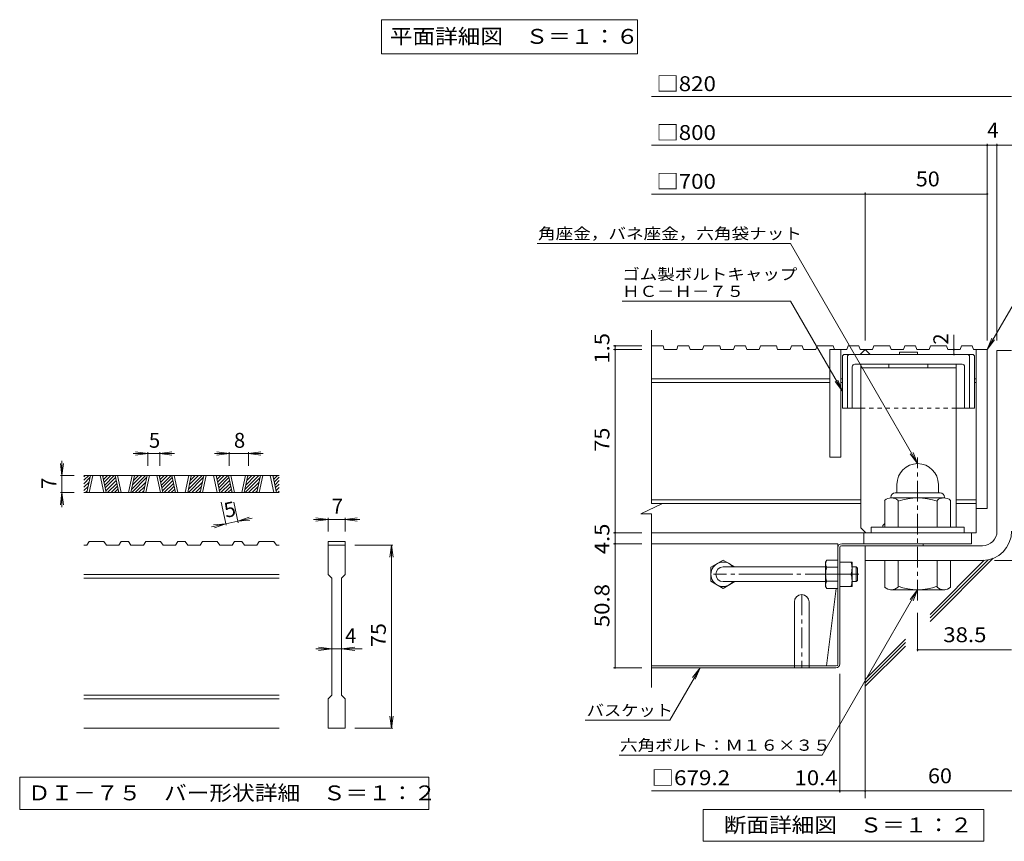
# Model space of a CAD drawing. Units: millimetres. Extents: x -1631 to 1617, y -1184 to 1155.
# Drawn here: x -1605 to -395, y -1044 to -35 of the extents above; entities that cross this region are included whole.
import ezdxf

# ---------------------------------------------------------------- set-up
doc = ezdxf.new("R2010")
doc.units = ezdxf.units.MM
doc.header["$LTSCALE"] = 6
for name, pattern in [('JWW_CENTER1', [6.773333, 4.233333, -0.846667, 0.846667, -0.846667]), ('JWW_CENTER2', [13.546667, 11.006667, -0.846667, 0.846667, -0.846667]), ('JWW_DASHED1', [1.693333, 0.846667, -0.846667])]:
    doc.linetypes.add(name, pattern=pattern)
for name, color, linetype in [('6-5', 7, 'Continuous'), ('D-0', 7, 'Continuous'), ('D-1', 7, 'Continuous'), ('D-2', 7, 'Continuous'), ('D-4', 7, 'Continuous'), ('D-5', 7, 'Continuous'), ('D-6', 7, 'Continuous'), ('D-7', 7, 'Continuous'), ('D-8', 7, 'Continuous'), ('D-B', 7, 'Continuous')]:
    doc.layers.add(name, color=color, linetype=linetype)
doc.styles.add('ＭＳ ゴシック', font='txt', dxfattribs={"height": 1})

msp = doc.modelspace()

# ---------------------------------------------------------------- linework, layer by layer
at = {"layer": '6-5', "color": 7, "linetype": 'Continuous', "lineweight": 9}
for p, q in [((-1160.5, -34.8), (-1160.5, -76.8)), ((-1160.5, -34.8), (-845.5, -34.8)), ((-845.5, -34.8), (-845.5, -76.8)), ((-1160.5, -76.8), (-845.5, -76.8))]:
    msp.add_line(p, q, dxfattribs=at)
at = {"layer": 'D-0', "color": 3, "linetype": 'Continuous', "lineweight": 9}
for p, q in [((-1286, -594.6), (-1526, -594.6)), ((-1526, -596.2), (-1524.4, -594.6)), ((-1526, -600.5), (-1520.2, -594.6)), ((-1526, -604.7), (-1518.7, -597.3)), ((-1526, -608.9), (-1519.8, -602.7)), ((-1522.6, -615.6), (-1518.1, -594.6)), ((-1519.6, -615.6), (-1515.1, -594.6)), ((-1506.1, -594.6), (-1501.6, -615.6)), ((-1503.1, -594.6), (-1498.6, -615.6)), ((-1502.8, -596), (-1501.4, -594.6)), ((-1502, -599.5), (-1497.2, -594.6)), ((-1501.3, -603), (-1492.9, -594.6)), ((-1500.5, -606.5), (-1488.7, -594.6)), ((-1499.8, -610), (-1487.2, -597.3)), ((-1499, -613.5), (-1486.4, -600.8)), ((-1497, -615.6), (-1485.7, -604.3)), ((-1483.2, -615.6), (-1487.7, -594.6)), ((-1480.2, -615.6), (-1484.7, -594.6)), ((-1466.7, -594.6), (-1471.2, -615.6)), ((-1463.7, -594.6), (-1468.2, -615.6)), ((-1467.3, -611.5), (-1450.5, -594.6)), ((-1467.3, -615.6), (-1449, -597.3)), ((-1466.2, -606.1), (-1454.7, -594.6)), ((-1465, -600.7), (-1459, -594.6)), ((-1463.9, -595.3), (-1463.2, -594.6)), ((-1463, -615.6), (-1450.1, -602.7)), ((-1452.9, -615.6), (-1448.4, -594.6)), ((-1449.9, -615.6), (-1445.4, -594.6)), ((-1436.4, -594.6), (-1431.9, -615.6)), ((-1433.4, -594.6), (-1428.9, -615.6)), ((-1433.1, -596), (-1431.7, -594.6)), ((-1432.4, -599.5), (-1427.5, -594.6)), ((-1431.6, -603), (-1423.2, -594.6)), ((-1430.9, -606.5), (-1419, -594.6)), ((-1430.1, -610), (-1417.5, -597.3)), ((-1429.4, -613.5), (-1416.7, -600.8)), ((-1427.3, -615.6), (-1416, -604.3)), ((-1413.6, -615.6), (-1418.1, -594.6)), ((-1410.6, -615.6), (-1415.1, -594.6)), ((-1397.1, -594.6), (-1401.6, -615.6)), ((-1394.1, -594.6), (-1398.5, -615.6)), ((-1397.7, -611.5), (-1380.8, -594.6)), ((-1397.6, -615.6), (-1379.3, -597.3)), ((-1396.5, -606.1), (-1385.1, -594.6)), ((-1395.3, -600.7), (-1389.3, -594.6)), ((-1394.2, -595.3), (-1393.5, -594.6)), ((-1393.3, -615.6), (-1380.5, -602.7)), ((-1383.2, -615.6), (-1378.7, -594.6)), ((-1380.2, -615.6), (-1375.7, -594.6)), ((-1366.7, -594.6), (-1362.2, -615.6)), ((-1363.7, -594.6), (-1359.2, -615.6)), ((-1363.4, -596), (-1362.1, -594.6)), ((-1362.7, -599.5), (-1357.8, -594.6)), ((-1361.9, -603), (-1353.6, -594.6)), ((-1361.2, -606.5), (-1349.3, -594.6)), ((-1360.4, -610), (-1347.8, -597.3)), ((-1359.7, -613.5), (-1347, -600.8)), ((-1357.6, -615.6), (-1346.3, -604.3)), ((-1343.9, -615.6), (-1348.4, -594.6)), ((-1340.9, -615.6), (-1345.4, -594.6)), ((-1327.4, -594.6), (-1331.9, -615.6)), ((-1324.4, -594.6), (-1328.9, -615.6)), ((-1328, -611.5), (-1311.1, -594.6)), ((-1327.9, -615.6), (-1309.6, -597.3)), ((-1326.8, -606.1), (-1315.4, -594.6)), ((-1325.7, -600.7), (-1319.6, -594.6)), ((-1324.5, -595.3), (-1323.9, -594.6)), ((-1323.7, -615.6), (-1310.8, -602.7)), ((-1313.5, -615.6), (-1309, -594.6)), ((-1310.5, -615.6), (-1306, -594.6)), ((-1297, -594.6), (-1292.5, -615.6)), ((-1294, -594.6), (-1289.5, -615.6)), ((-1293.7, -596), (-1292.4, -594.6)), ((-1293, -599.5), (-1288.1, -594.6)), ((-1292.2, -603), (-1286, -596.7)), ((-1291.5, -606.5), (-1286, -601)), ((-1526, -613.2), (-1521, -608.1)), ((-1286, -615.6), (-1526, -615.6)), ((-1524.2, -615.6), (-1522.1, -613.5)), ((-1492.7, -615.6), (-1484.9, -607.8)), ((-1488.5, -615.6), (-1484.2, -611.3)), ((-1484.2, -615.6), (-1483.4, -614.8)), ((-1458.8, -615.6), (-1451.3, -608.1)), ((-1454.5, -615.6), (-1452.4, -613.5)), ((-1423, -615.6), (-1415.2, -607.8)), ((-1418.8, -615.6), (-1414.5, -611.3)), ((-1414.6, -615.6), (-1413.7, -614.8)), ((-1389.1, -615.6), (-1381.6, -608.1)), ((-1384.9, -615.6), (-1382.8, -613.5)), ((-1353.4, -615.6), (-1345.6, -607.8)), ((-1349.1, -615.6), (-1344.8, -611.3)), ((-1344.9, -615.6), (-1344.1, -614.8)), ((-1319.4, -615.6), (-1311.9, -608.1)), ((-1315.2, -615.6), (-1313.1, -613.5)), ((-1290.8, -610), (-1286, -605.2)), ((-1290, -613.5), (-1286, -609.5)), ((-1287.9, -615.6), (-1286, -613.7)), ((-1522.5, -680.1), (-1519.5, -675.6)), ((-1501.5, -675.6), (-1519.5, -675.6)), ((-1501.5, -675.6), (-1498.5, -680.1)), ((-1483.2, -680.1), (-1480.2, -675.6)), ((-1471.2, -675.6), (-1480.2, -675.6)), ((-1471.2, -675.6), (-1468.2, -680.1)), ((-1452.8, -680.1), (-1449.8, -675.6)), ((-1431.8, -675.6), (-1449.8, -675.6)), ((-1431.8, -675.6), (-1428.8, -680.1)), ((-1413.5, -680.1), (-1410.5, -675.6)), ((-1401.5, -675.6), (-1410.5, -675.6)), ((-1401.5, -675.6), (-1398.5, -680.1)), ((-1383.2, -680.1), (-1380.2, -675.6)), ((-1362.2, -675.6), (-1380.2, -675.6)), ((-1362.2, -675.6), (-1359.2, -680.1)), ((-1343.8, -680.1), (-1340.8, -675.6)), ((-1331.8, -675.6), (-1340.8, -675.6)), ((-1331.8, -675.6), (-1328.8, -680.1)), ((-1313.5, -680.1), (-1310.5, -675.6)), ((-1292.5, -675.6), (-1310.5, -675.6)), ((-1292.5, -675.6), (-1289.5, -680.1)), ((-1226, -675.6), (-1226, -680.1)), ((-1226, -675.6), (-1205, -675.6)), ((-1205, -675.6), (-1205, -680.1)), ((-1522.5, -680.1), (-1526, -680.1)), ((-1483.2, -680.1), (-1498.5, -680.1)), ((-1452.8, -680.1), (-1468.2, -680.1)), ((-1413.5, -680.1), (-1428.8, -680.1)), ((-1383.2, -680.1), (-1398.5, -680.1)), ((-1343.8, -680.1), (-1359.2, -680.1)), ((-1313.5, -680.1), (-1328.8, -680.1)), ((-1286, -680.1), (-1289.5, -680.1)), ((-1226, -680.1), (-1205, -680.1)), ((-1226, -716.1), (-1226, -680.1)), ((-1205, -680.1), (-1205, -716.1)), ((-1286, -716.1), (-1526, -716.1)), ((-1286, -720.6), (-1526, -720.6)), ((-1226, -716.1), (-1221.5, -720.6)), ((-1221.5, -864.6), (-1221.5, -720.6)), ((-1209.5, -720.6), (-1205, -716.1)), ((-1209.5, -720.6), (-1209.5, -864.6)), ((-1286, -864.6), (-1526, -864.6)), ((-1286, -869.1), (-1526, -869.1)), ((-1226, -869.1), (-1221.5, -864.6)), ((-1226, -905.1), (-1226, -869.1)), ((-1209.5, -864.6), (-1205, -869.1)), ((-1205, -869.1), (-1205, -905.1)), ((-1286, -905.1), (-1526, -905.1)), ((-1205, -905.1), (-1226, -905.1))]:
    msp.add_line(p, q, dxfattribs=at)
at = {"layer": 'D-0', "color": 7, "linetype": 'Continuous', "lineweight": 9}
for p, q in [((-1605, -965.1), (-1605, -1005)), ((-1102, -965.1), (-1605, -965.1)), ((-1102, -1005), (-1102, -965.1)), ((-1605, -1005), (-1102, -1005))]:
    msp.add_line(p, q, dxfattribs=at)
at = {"layer": 'D-1', "color": 2, "linetype": 'Continuous', "lineweight": 9}
for p, q in [((-403.8, -440.9), (-385.8, -440.9)), ((-403.8, -662.9), (-403.8, -440.9)), ((-528.9, -616.1), (-473.7, -616.1)), ((-526.8, -605.6), (-526.8, -616.1)), ((-475.8, -605.6), (-475.8, -616.1)), ((-541.8, -658.1), (-541.8, -625.2)), ((-534.3, -621.5), (-534.3, -622.1)), ((-469.1, -622.1), (-533.6, -622.1)), ((-525.3, -658.1), (-525.3, -625.2)), ((-477.3, -658.1), (-477.3, -625.2)), ((-468.3, -621.5), (-468.3, -622.1)), ((-460.8, -658.1), (-460.8, -625.2)), ((-444.3, -658.1), (-558.3, -658.1)), ((-558.3, -665), (-558.3, -658.1)), ((-444.3, -665), (-444.3, -658.1)), ((-421.8, -680.9), (-565.8, -680.9)), ((-565.8, -680.9), (-565.8, -698.9)), ((-421.8, -698.9), (-565.8, -698.9)), ((-541.8, -698.9), (-541.8, -731.8)), ((-525.3, -698.9), (-525.3, -731.8)), ((-477.3, -698.9), (-477.3, -731.8)), ((-460.8, -698.9), (-460.8, -731.8)), ((-534.3, -735.5), (-534.3, -734.9)), ((-469.1, -734.9), (-533.6, -734.9)), ((-468.3, -735.5), (-468.3, -734.9))]:
    msp.add_line(p, q, dxfattribs=at)
at = {"layer": 'D-1', "color": 2, "linetype": 'JWW_CENTER1', "lineweight": 9}
msp.add_line((-501.3, -748.4), (-501.3, -572.6), dxfattribs=at)
at = {"layer": 'D-1', "color": 3, "linetype": 'Continuous', "lineweight": 9}
for p, q in [((-614.4, -707), (-740.4, -707)), ((-614.4, -725), (-740.4, -725))]:
    msp.add_line(p, q, dxfattribs=at)
at = {"layer": 'D-1', "color": 3, "linetype": 'JWW_CENTER2', "lineweight": 9}
msp.add_line((-573.6, -716), (-752.4, -716), dxfattribs=at)
at = {"layer": 'D-1', "color": 2, "linetype": 'Continuous', "lineweight": 9}
for centre, radius, start, end in [((-501.3, -605.6), 25.5, 0.0674, 180), ((-528.9, -621.5), 5.4, 90, 180), ((-473.7, -621.5), 5.4, 0, 90), ((-533.6, -634.6), 12.5, 48.6201, 131.3816), ((-501.3, -694.1), 72, 70.5288, 109.4712), ((-469.1, -634.6), 12.5, 48.6183, 131.3799), ((-421.8, -662.9), 18, 270, 0), ((-421.8, -662.9), 36, 270, 0), ((-533.6, -722.4), 12.5, 228.6183, 311.3799), ((-501.3, -662.9), 72, 250.5288, 289.4712), ((-469.1, -722.4), 12.5, 228.6201, 311.3816)]:
    msp.add_arc(centre, radius, start, end, dxfattribs=at)
at = {"layer": 'D-1', "color": 3, "linetype": 'Continuous', "lineweight": 9}
msp.add_arc((-740.4, -716), 9, 90, 270, dxfattribs=at)
at = {"layer": 'D-2', "color": 3, "linetype": 'Continuous', "lineweight": 9}
for p, q in [((-828.4, -629.2), (-828.4, -416)), ((-814.3, -435.5), (-828.4, -435.5)), ((-814.3, -435.5), (-812.8, -440)), ((-795.9, -435.5), (-797.4, -440)), ((-782.7, -435.5), (-795.9, -435.5)), ((-782.7, -435.5), (-781.1, -440)), ((-764.3, -435.5), (-765.8, -440)), ((-744.6, -435.5), (-764.3, -435.5)), ((-744.6, -435.5), (-743.1, -440)), ((-726.2, -435.5), (-727.7, -440)), ((-713, -435.5), (-726.2, -435.5)), ((-713, -435.5), (-711.4, -440)), ((-694.6, -435.5), (-696.1, -440)), ((-674.9, -435.5), (-694.6, -435.5)), ((-674.9, -435.5), (-673.4, -440)), ((-656.5, -435.5), (-658.1, -440)), ((-643.3, -435.5), (-656.5, -435.5)), ((-643.3, -435.5), (-641.8, -440)), ((-624.9, -435.5), (-626.4, -440)), ((-605.3, -435.5), (-624.9, -435.5)), ((-605.3, -435.5), (-603.7, -440)), ((-586.8, -435.5), (-588.4, -440)), ((-573.6, -435.5), (-586.8, -435.5)), ((-573.6, -435.5), (-572.1, -440)), ((-555.2, -435.5), (-556.8, -440)), ((-535.6, -435.5), (-555.2, -435.5)), ((-535.6, -435.5), (-534, -440)), ((-517.2, -435.5), (-518.7, -440)), ((-503.9, -435.5), (-517.2, -435.5)), ((-503.9, -435.5), (-502.4, -440)), ((-485.5, -435.5), (-487.1, -440)), ((-465.9, -435.5), (-485.5, -435.5)), ((-465.9, -435.5), (-464.4, -440)), ((-447.5, -435.5), (-449, -440)), ((-434.3, -435.5), (-447.5, -435.5)), ((-434.3, -435.5), (-432.7, -440)), ((-797.4, -440), (-812.8, -440)), ((-765.8, -440), (-781.1, -440)), ((-727.7, -440), (-743.1, -440)), ((-696.1, -440), (-711.4, -440)), ((-658.1, -440), (-673.4, -440)), ((-626.4, -440), (-641.8, -440)), ((-609.3, -440), (-609.3, -572)), ((-588.4, -440), (-609.3, -440)), ((-595.8, -440), (-595.8, -572)), ((-556.8, -440), (-572.1, -440)), ((-571.8, -446), (-565.8, -440)), ((-565.8, -440), (-559.8, -446)), ((-518.7, -440), (-534, -440)), ((-487.1, -440), (-502.4, -440)), ((-449, -440), (-464.4, -440)), ((-415.8, -440), (-432.7, -440)), ((-429.3, -440), (-429.3, -665)), ((-415.8, -440), (-415.8, -635)), ((-609.3, -476), (-828.4, -476)), ((-609.3, -480.5), (-828.4, -480.5)), ((-593.6, -476), (-595.8, -476)), ((-593.6, -480.5), (-595.8, -480.5)), ((-429.3, -476), (-431.6, -476)), ((-429.3, -480.5), (-431.6, -480.5)), ((-595.8, -572), (-609.3, -572)), ((-841.7, -641.7), (-814.9, -629.2)), ((-571.1, -624.5), (-828.4, -624.5)), ((-571.1, -629), (-828.4, -629)), ((-814.9, -629.2), (-828.4, -629.2)), ((-429.3, -624.5), (-454.1, -624.5)), ((-429.3, -629), (-454.1, -629)), ((-415.8, -635), (-429.3, -635)), ((-841.7, -641.7), (-828.4, -641.7)), ((-828.4, -854.9), (-828.4, -641.7)), ((-429.3, -665), (-828.4, -665)), ((-567.3, -678.5), (-567.3, -665)), ((-435.3, -678.5), (-435.3, -665)), ((-567.3, -678.5), (-435.3, -678.5))]:
    msp.add_line(p, q, dxfattribs=at)
at = {"layer": 'D-4', "color": 7, "linetype": 'Continuous', "lineweight": 9}
for p, q in [((-828.4, -128.9), (-385.8, -128.9)), ((-828.4, -188.9), (-368.2, -188.9)), ((-415.8, -428.9), (-415.8, -187.1)), ((-403.8, -428.9), (-403.8, -187.1)), ((-828.4, -248.9), (-415.8, -248.9)), ((-565.8, -428.9), (-565.8, -247.1)), ((-456.7, -440), (-456.7, -422)), ((-875, -435.5), (-840.4, -435.5)), ((-873.2, -435.5), (-873.2, -440)), ((-875, -440), (-840.4, -440)), ((-873.2, -440), (-873.2, -665)), ((-456.7, -446), (-456.7, -440)), ((-1447.7, -567.6), (-1465.7, -567.6)), ((-1447.7, -567.6), (-1462.6, -565.7)), ((-1447.7, -567.6), (-1462.6, -569.6)), ((-1447.7, -565.8), (-1447.7, -582.6)), ((-1432.7, -567.6), (-1447.7, -567.6)), ((-1432.7, -567.6), (-1417.8, -565.7)), ((-1432.7, -565.8), (-1432.7, -582.6)), ((-1432.7, -567.6), (-1417.8, -569.6)), ((-1432.7, -567.6), (-1414.7, -567.6)), ((-1347.7, -567.6), (-1365.7, -567.6)), ((-1347.7, -567.6), (-1362.6, -565.7)), ((-1347.7, -567.6), (-1362.6, -569.6)), ((-1347.7, -565.8), (-1347.7, -582.6)), ((-1323.7, -567.6), (-1347.7, -567.6)), ((-1323.7, -567.6), (-1308.8, -565.7)), ((-1323.7, -565.8), (-1323.7, -582.6)), ((-1323.7, -567.6), (-1308.8, -569.6)), ((-1323.7, -567.6), (-1305.7, -567.6)), ((-1553, -594.6), (-1555, -579.8)), ((-1553, -594.6), (-1553, -576.6)), ((-1553, -594.6), (-1551, -579.8)), ((-1554.8, -594.6), (-1538, -594.6)), ((-1553, -594.6), (-1553, -615.6)), ((-1553, -615.6), (-1555, -630.5)), ((-1554.8, -615.6), (-1538, -615.6)), ((-1553, -615.6), (-1551, -630.5)), ((-1553, -615.6), (-1553, -633.6)), ((-1351.2, -655.7), (-1357.3, -627.4)), ((-1336.6, -652.6), (-1342, -627.4)), ((-1336.9, -650.8), (-1351.6, -654)), ((-1336.9, -650.8), (-1322.8, -645.8)), ((-1336.9, -650.8), (-1319.3, -647.1)), ((-1336.9, -650.8), (-1322, -649.6)), ((-1226, -648.6), (-1244, -648.6)), ((-1226, -648.6), (-1240.9, -646.7)), ((-1226, -648.6), (-1240.9, -650.6)), ((-1226, -646.8), (-1226, -663.6)), ((-1205, -648.6), (-1226, -648.6)), ((-1205, -648.6), (-1190.1, -646.7)), ((-1205, -646.8), (-1205, -663.6)), ((-1205, -648.6), (-1190.1, -650.6)), ((-1205, -648.6), (-1187, -648.6)), ((-1351.6, -654), (-1369.2, -657.7)), ((-1351.6, -654), (-1366.6, -655.2)), ((-1351.6, -654), (-1365.7, -659)), ((-875, -665), (-840.4, -665)), ((-873.2, -665), (-873.2, -678.5)), ((-1146.2, -680.1), (-1193, -680.1)), ((-1148, -680.1), (-1150, -695)), ((-1148, -680.1), (-1146, -695)), ((-1148, -905.1), (-1148, -680.1)), ((-875, -678.5), (-840.4, -678.5)), ((-873.2, -678.5), (-873.2, -830.9)), ((-406.8, -698.9), (-251.4, -698.9)), ((-501.3, -763.4), (-501.3, -810.6)), ((-1221.5, -807.6), (-1241, -807.6)), ((-1221.5, -807.6), (-1237.9, -805.7)), ((-1221.5, -807.6), (-1237.9, -809.6)), ((-1209.5, -807.6), (-1221.5, -807.6)), ((-1209.5, -807.6), (-1193.1, -805.7)), ((-1209.5, -807.6), (-1193.1, -809.6)), ((-1209.5, -807.6), (-1184, -807.6)), ((-501.3, -808.8), (-385.8, -808.8)), ((-875, -830.9), (-840.4, -830.9)), ((-597, -983.9), (-597, -838.1)), ((-1148, -905.1), (-1150, -890.3)), ((-1148, -905.1), (-1146, -890.3)), ((-1146.2, -905.1), (-1193, -905.1)), ((-597, -982.1), (-828.4, -982.1)), ((-565.8, -982.1), (-597, -982.1)), ((-565.8, -982.1), (-310.6, -982.1))]:
    msp.add_line(p, q, dxfattribs=at)
at = {"layer": 'D-4', "color": 7, "linetype": 'Continuous', "lineweight": 9, "const_width": 1.2}
for points in [[(-415.2, -188.9, 0.414214), (-415.8, -188.3, 0.414214), (-416.4, -188.9, 0.414214), (-415.8, -189.5, 0.414214)], [(-403.2, -188.9, 0.414214), (-403.8, -188.3, 0.414214), (-404.4, -188.9, 0.414214), (-403.8, -189.5, 0.414214)], [(-565.2, -248.9, 0.414214), (-565.8, -248.3, 0.414214), (-566.4, -248.9, 0.414214), (-565.8, -249.5, 0.414214)], [(-415.2, -248.9, 0.414214), (-415.8, -248.3, 0.414214), (-416.4, -248.9, 0.414214), (-415.8, -249.5, 0.414214)], [(-872.6, -435.5, 0.414214), (-873.2, -434.9, 0.414214), (-873.8, -435.5, 0.414214), (-873.2, -436.1, 0.414214)], [(-872.6, -440, 0.414214), (-873.2, -439.4, 0.414214), (-873.8, -440, 0.414214), (-873.2, -440.6, 0.414214)], [(-456.1, -440, 0.414214), (-456.7, -439.4, 0.414214), (-457.3, -440, 0.414214), (-456.7, -440.6, 0.414214)], [(-456.1, -446, 0.414214), (-456.7, -445.4, 0.414214), (-457.3, -446, 0.414214), (-456.7, -446.6, 0.414214)], [(-872.6, -665, 0.414214), (-873.2, -664.4, 0.414214), (-873.8, -665, 0.414214), (-873.2, -665.6, 0.414214)], [(-872.6, -678.5, 0.414214), (-873.2, -677.9, 0.414214), (-873.8, -678.5, 0.414214), (-873.2, -679.1, 0.414214)], [(-500.7, -808.8, 0.414214), (-501.3, -808.2, 0.414214), (-501.9, -808.8, 0.414214), (-501.3, -809.4, 0.414214)], [(-872.6, -830.9, 0.414214), (-873.2, -830.3, 0.414214), (-873.8, -830.9, 0.414214), (-873.2, -831.5, 0.414214)], [(-596.4, -982.1, 0.414214), (-597, -981.5, 0.414214), (-597.6, -982.1, 0.414214), (-597, -982.7, 0.414214)], [(-565.2, -982.1, 0.414214), (-565.8, -981.5, 0.414214), (-566.4, -982.1, 0.414214), (-565.8, -982.7, 0.414214)]]:
    msp.add_lwpolyline(points, format="xyb", close=True, dxfattribs=at)
at = {"layer": 'D-5', "color": 7, "linetype": 'Continuous', "lineweight": 9}
for p, q in [((-968.8, -309.7), (-657.4, -309.7)), ((-657.4, -309.7), (-501.3, -580.1)), ((-350.2, -326.4), (-415.8, -440)), ((-864.4, -380.6), (-657.4, -380.6)), ((-657.4, -380.6), (-593.6, -491.2)), ((-415.8, -440), (-410.1, -426.1)), ((-415.8, -440), (-406.7, -428.1)), ((-593.6, -491.2), (-602.7, -479.3)), ((-593.6, -491.2), (-599.3, -477.4)), ((-501.3, -580.1), (-510.4, -568.2)), ((-501.3, -580.1), (-507, -566.2)), ((-618.6, -938.1), (-501.3, -734.9)), ((-501.3, -734.9), (-510.4, -746.8)), ((-501.3, -734.9), (-507, -748.8)), ((-806.1, -895.4), (-768.8, -830.9)), ((-768.8, -830.9), (-778, -842.8)), ((-768.8, -830.9), (-774.6, -844.8)), ((-909.9, -895.4), (-806.1, -895.4)), ((-868, -938.1), (-618.6, -938.1))]:
    msp.add_line(p, q, dxfattribs=at)
at = {"layer": 'D-5', "color": 2, "linetype": 'Continuous', "lineweight": 9}
for p, q in [((-765, -1044), (-765, -1005)), ((-765, -1005), (-420, -1005)), ((-420, -1005), (-420, -1044)), ((-420, -1044), (-765, -1044))]:
    msp.add_line(p, q, dxfattribs=at)
at = {"layer": 'D-6', "color": 6, "linetype": 'Continuous', "lineweight": 5}
for p, q in [((-565.8, -698.9), (-565.8, -991.1)), ((-486, -773.8), (-408.6, -696.4)), ((-486, -769.5), (-414.6, -698.2)), ((-486, -765.3), (-419.5, -698.8)), ((-565.8, -845.1), (-516.4, -795.7)), ((-565.8, -849.3), (-516.4, -800)), ((-565.8, -853.6), (-516.4, -804.2))]:
    msp.add_line(p, q, dxfattribs=at)
at = {"layer": 'D-7', "color": 6, "linetype": 'Continuous', "lineweight": 5}
for p, q in [((-593.6, -447.5), (-592.1, -446)), ((-593.6, -447.5), (-593.6, -512)), ((-433.1, -446), (-592.1, -446)), ((-587.6, -447.5), (-586.1, -446)), ((-587.6, -447.5), (-587.6, -512)), ((-523.5, -443), (-523.5, -446)), ((-501.6, -443), (-523.5, -443)), ((-501.6, -443), (-501.6, -446)), ((-437.6, -447.5), (-439.1, -446)), ((-437.6, -447.5), (-437.6, -512)), ((-431.6, -447.5), (-433.1, -446)), ((-431.6, -447.5), (-431.6, -512)), ((-446.6, -458), (-578.6, -458)), ((-581.6, -461), (-581.6, -512)), ((-443.6, -461), (-443.6, -512)), ((-571.1, -512), (-593.6, -512)), ((-431.6, -512), (-454.1, -512))]:
    msp.add_line(p, q, dxfattribs=at)
at = {"layer": 'D-7', "color": 6, "linetype": 'JWW_DASHED1', "lineweight": 5}
msp.add_line((-454.1, -512), (-571.1, -512), dxfattribs=at)
at = {"layer": 'D-7', "color": 2, "linetype": 'Continuous', "lineweight": 9}
for p, q in [((-599.4, -678.5), (-828.4, -678.5)), ((-599.4, -826.5), (-599.4, -678.5)), ((-597, -826.1), (-597, -682.9)), ((-595, -680.9), (-494.4, -680.9)), ((-594.6, -678.5), (-494.4, -678.5)), ((-494.4, -678.5), (-494.4, -680.9)), ((-601.4, -733.3), (-613.2, -828.5)), ((-613.2, -828.5), (-828.4, -828.5)), ((-601.8, -830.9), (-828.4, -830.9)), ((-601.4, -828.5), (-613.2, -828.5))]:
    msp.add_line(p, q, dxfattribs=at)
at = {"layer": 'D-7', "color": 6, "linetype": 'Continuous', "lineweight": 5}
for centre, start, end in [((-578.6, -461), 90, 180), ((-446.6, -461), 0, 90)]:
    msp.add_arc(centre, 3, start, end, dxfattribs=at)
at = {"layer": 'D-7', "color": 2, "linetype": 'Continuous', "lineweight": 9}
for centre, radius, start, end in [((-594.6, -683.3), 4.8, 90, 180), ((-595, -682.9), 2, 90, 180), ((-601.8, -826.1), 4.8, 270, 0), ((-601.4, -826.5), 2, 270, 0)]:
    msp.add_arc(centre, radius, start, end, dxfattribs=at)
at = {"layer": 'D-8', "color": 4, "linetype": 'Continuous', "lineweight": 9}
for p, q in [((-454.1, -458), (-571.1, -458)), ((-571.1, -659), (-571.1, -458)), ((-536.6, -458), (-536.6, -462.5)), ((-488.6, -458), (-488.6, -462.5)), ((-454.1, -658.1), (-454.1, -458)), ((-454.1, -462.5), (-571.1, -462.5)), ((-571.1, -659), (-565.1, -665)), ((-544.1, -656), (-541.8, -653.7)), ((-544.1, -658.1), (-544.1, -656))]:
    msp.add_line(p, q, dxfattribs=at)
at = {"layer": 'D-8', "color": 2, "linetype": 'Continuous', "lineweight": 9}
for p, q in [((-597, -701), (-582, -701)), ((-582, -731), (-582, -701)), ((-597, -716), (-583.3, -716)), ((-597, -731), (-582, -731)), ((-652.8, -749.9), (-652.8, -830.9)), ((-634.8, -749.9), (-634.8, -830.9))]:
    msp.add_line(p, q, dxfattribs=at)
at = {"layer": 'D-8', "color": 3, "linetype": 'Continuous', "lineweight": 9}
for p, q in [((-582, -707), (-576.9, -707)), ((-576.9, -707), (-575.4, -708.5)), ((-576.9, -725), (-576.9, -707)), ((-575.4, -723.5), (-575.4, -708.5)), ((-582, -725), (-576.9, -725)), ((-576.9, -725), (-575.4, -723.5))]:
    msp.add_line(p, q, dxfattribs=at)
at = {"layer": 'D-8', "color": 2, "linetype": 'JWW_CENTER1', "lineweight": 9}
for p, q in [((-573.9, -716), (-583.1, -716)), ((-643.8, -740.9), (-643.8, -830.9))]:
    msp.add_line(p, q, dxfattribs=at)
at = {"layer": 'D-8', "color": 2, "linetype": 'Continuous', "lineweight": 9}
for centre, radius, start, end in [((-604.3, -708.5), 22.3, 340.3463, 19.6537), ((-604.3, -723.5), 22.3, 340.3463, 19.6537), ((-643.8, -749.9), 9, 0, 180)]:
    msp.add_arc(centre, radius, start, end, dxfattribs=at)
at = {"layer": 'D-B', "color": 2, "linetype": 'Continuous', "lineweight": 9}
for p, q in [((-740.4, -698.8), (-755.4, -707.4)), ((-740.4, -698.8), (-726.1, -707)), ((-614.4, -701), (-613.1, -698.8)), ((-614.4, -731), (-614.4, -701)), ((-599.4, -698.8), (-613.1, -698.8)), ((-755.4, -707.4), (-755.4, -724.6)), ((-613.1, -707.4), (-599.4, -707.4)), ((-740.4, -733.3), (-755.4, -724.6)), ((-740.4, -733.3), (-726.1, -725)), ((-613.1, -724.6), (-599.4, -724.6)), ((-614.4, -731), (-613.1, -733.3)), ((-599.4, -733.3), (-613.1, -733.3))]:
    msp.add_line(p, q, dxfattribs=at)
for centre, radius, start, end in [((-740.4, -716), 15, 36.8702, 323.1298), ((-604.6, -703.7), 9.87, 150, 176.0792), ((-606.2, -703), 8.2, 180.2103, 212.6851), ((-585.4, -716), 29, 162.7997, 197.2003), ((-606.2, -729), 8.2, 147.3149, 179.7897), ((-604.6, -728.3), 9.87, 183.9207, 210)]:
    msp.add_arc(centre, radius, start, end, dxfattribs=at)

# ---------------------------------------------------------------- texts
at = {"layer": '6-5', "color": 2, "linetype": 'Continuous', "lineweight": 211, "style": 'ＭＳ ゴシック', "width": 1.113636}
msp.add_text('平面詳細図\u3000Ｓ＝１：６', height=18.288, dxfattribs=at).set_placement((-1150, -64.4))
at = {"layer": 'D-0', "color": 2, "linetype": 'Continuous', "lineweight": 9, "style": 'ＭＳ ゴシック', "width": 1.118056}
msp.add_text('ＤＩ－７５\u3000バー形状詳細\u3000Ｓ＝１：２', height=18.288, dxfattribs=at).set_placement((-1595, -993.7))
at = {"layer": 'D-4', "color": 2, "linetype": 'Continuous', "lineweight": 211, "style": 'ＭＳ ゴシック'}
for s, width, p in [('□820', 1.1, (-822.4, -122.5)), ('38.5', 1.09375, (-469.8, -799.4)), ('□679.2', 1.107143, (-828.4, -975.1)), ('60', 1.0625, (-488.6, -972.7)), ('10.4', 1.09375, (-652.7, -975.1))]:
    msp.add_text(s, height=18.29, dxfattribs=dict(at, width=width)).set_placement(p)
at = {"layer": 'D-4', "color": 2, "linetype": 'Continuous', "lineweight": 9, "style": 'ＭＳ ゴシック'}
for s, width, p in [('□800', 1.1, (-822.4, -182.5)), ('□700', 1.1, (-822.4, -242.5)), ('50', 1.0625, (-503.6, -239.5))]:
    msp.add_text(s, height=18.29, dxfattribs=dict(at, width=width)).set_placement(p)
for s, p in [('4', (-415.8, -179.5)), ('5', (-1446.2, -560.6)), ('8', (-1341.7, -560.6)), ('7', (-1221.5, -641.6)), ('4', (-1205, -800.6))]:
    msp.add_text(s, height=18.3, dxfattribs=at).set_placement(p)
at = {"layer": 'D-4', "color": 2, "linetype": 'Continuous', "lineweight": 211, "style": 'ＭＳ ゴシック'}
for s, width, p in [('1.5', 1.083333, (-880.2, -457.2)), ('75', 1.0625, (-880.2, -565.3)), ('4.5', 1.083333, (-880.2, -691.3)), ('50.8', 1.09375, (-880.2, -781))]:
    msp.add_text(s, height=18.29, rotation=90, dxfattribs=dict(at, width=width)).set_placement(p)
msp.add_text('2', height=18.3, rotation=90, dxfattribs=at).set_placement((-463.7, -434))
at = {"layer": 'D-4', "color": 2, "linetype": 'Continuous', "lineweight": 9, "style": 'ＭＳ ゴシック'}
for s, rotation, p in [('7', 90, (-1560, -611.1)), ('5', 12.079, (-1351.6, -646.8))]:
    msp.add_text(s, height=18.3, rotation=rotation, dxfattribs=at).set_placement(p)
at = {"layer": 'D-4', "color": 2, "linetype": 'Continuous', "lineweight": 9, "style": 'ＭＳ ゴシック', "width": 1.0625}
msp.add_text('75', height=18.29, rotation=90, dxfattribs=at).set_placement((-1155, -805.4))
at = {"layer": 'D-5', "color": 7, "linetype": 'Continuous', "lineweight": 9, "style": 'ＭＳ ゴシック'}
for s, height, width, p in [('角座金，バネ座金，六角袋ナット', 13.716, 1.155556, (-967.9, -304.3)), ('ゴム製ボルトキャップ', 13.72, 1.15, (-864.4, -354.3)), ('ＨＣ－Ｈ－７５', 13.72, 1.142857, (-864.4, -375.3)), ('バスケット', 13.72, 1.133333, (-908.1, -890)), ('六角ボルト：Ｍ１６×３５', 13.716, 1.152778, (-867.1, -932.8))]:
    msp.add_text(s, height=height, dxfattribs=dict(at, width=width)).set_placement(p)
at = {"layer": 'D-5', "color": 2, "linetype": 'Continuous', "lineweight": 211, "style": 'ＭＳ ゴシック', "width": 1.113636}
msp.add_text('断面詳細図\u3000Ｓ＝１：２', height=18.288, dxfattribs=at).set_placement((-739.5, -1033.1))

doc.saveas('drawing.dxf')
